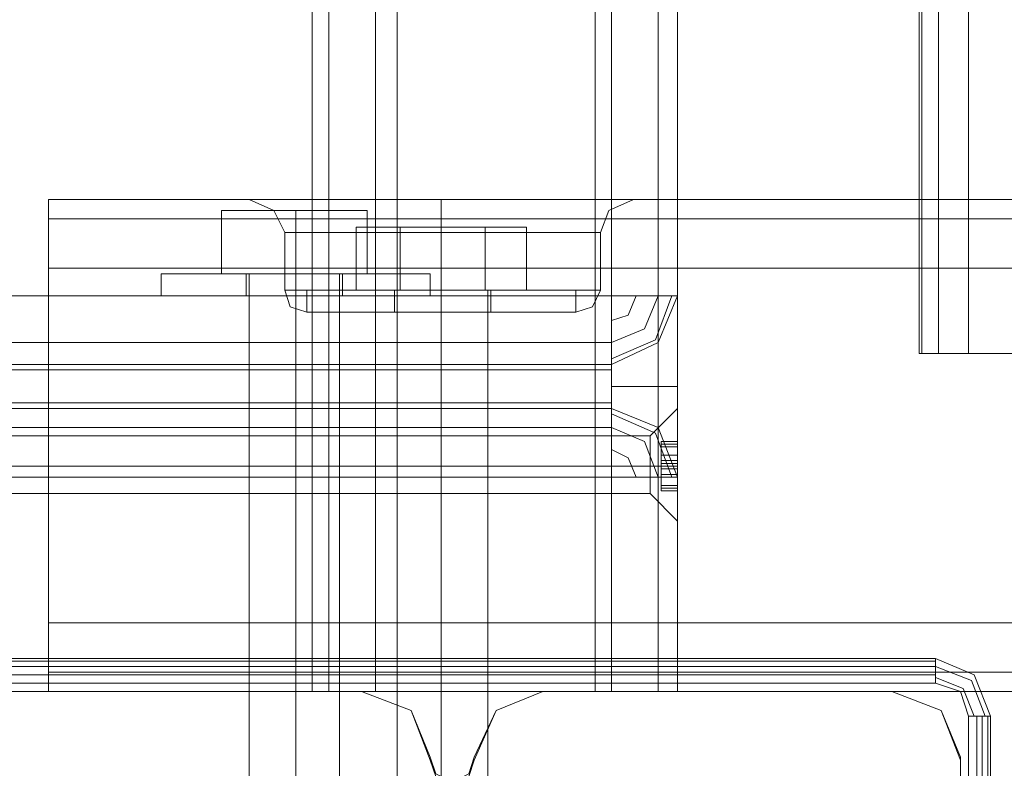
# Model space of a CAD drawing. Units: millimetres. Extents: x -4915 to 2934, y -2453 to 1530.
# Drawn here: x -1928 to -1841, y -873 to -807 of the extents above; entities that cross this region are included whole.
import ezdxf

# ---------------------------------------------------------------- set-up
doc = ezdxf.new("R2010")
doc.units = ezdxf.units.MM

# ---------------------------------------------------------------- blocks, each defined once
blk = doc.blocks.new('WMF0')
at = {"color": 30, "lineweight": 0}
for points in [[(202.882, -173.2774), (202.882, -119.2621), (200.6097, -119.2621)], [(202.882, -119.2621), (200.6097, -119.2621), (200.6097, -173.2774), (202.882, -173.2774)], [(202.882, -173.2774), (202.882, -119.2621)], [(203.1579, -173.2774), (203.1579, -119.2621)], [(203.1579, -125.1376), (203.1579, -119.2621), (203.1579, -173.2774)], [(203.2877, -173.2774), (203.2877, -119.2621)], [(203.2877, -173.2774), (203.2877, -119.2621)], [(204.5537, -173.2774), (203.2877, -173.2774), (203.2877, -119.2946)], [(204.5537, -173.2774), (204.5537, -119.2946)], [(204.8296, -173.2774), (204.8296, -119.2946)], [(204.8296, -173.2774), (204.8296, -119.2946)], [(204.9432, -173.2774), (204.9432, -119.2946)], [(204.9432, -173.2774), (204.9432, -119.2946)], [(206.3715, -121.2585), (206.3715, -171.2811), (206.8909, -171.2811)], [(206.3878, -121.2585), (206.3878, -171.2811)], [(206.4851, -121.2585), (206.4851, -171.2811)], [(206.6637, -121.2585), (206.6637, -171.2811)], [(208.6763, -121.2585), (208.6763, -171.2811), (206.6637, -171.2811)], [(206.6637, -121.2585), (206.6637, -171.2811)], [(203.2877, -173.2774), (203.2877, -167.2397)], [(203.2877, -173.2774), (203.2877, -167.2397)], [(204.9432, -173.2774), (204.9432, -167.2397)], [(204.9432, -173.2774), (204.9432, -167.2397)], [(203.1579, -173.2774), (203.1579, -167.402)], [(203.1579, -173.2774), (203.1579, -167.402)], [(204.8296, -173.2774), (204.8296, -167.402)], [(204.8296, -173.2774), (204.8296, -167.402)], [(202.882, -173.2774), (202.882, -167.4344)], [(202.882, -173.2774), (202.882, -167.4344)], [(204.4563, -173.2774), (204.4563, -167.4344)], [(204.5537, -173.2774), (204.5537, -167.4344)], [(204.5537, -173.2774), (204.5537, -167.4344)], [(172.7094, -168.8789), (172.7094, -170.9402), (204.5537, -170.9402), (204.5537, -168.8789)], [(172.7094, -170.9402), (172.7094, -168.8789), (204.5537, -168.8789), (204.5537, -170.9402)], [(204.8296, -170.9402), (204.8296, -168.8789)], [(204.8296, -168.8789), (204.8296, -170.9402)], [(204.9432, -168.8789), (204.9432, -170.9402)], [(204.9432, -170.9402), (204.9432, -168.8789)], [(201.2264, -170.7779), (201.2264, -170.4858), (201.2264, -170.3722)], [(203.1254, -170.3722), (201.2264, -170.3722)], [(201.2264, -170.7779), (201.2264, -170.4858), (201.2264, -170.3722)], [(203.1254, -170.3722), (201.2264, -170.3722)], [(201.2264, -170.3722), (201.2264, -170.4858), (201.2264, -170.7779)], [(203.1254, -170.3722), (201.2264, -170.3722)], [(201.2264, -170.7779), (201.2264, -170.4858), (201.2264, -170.3722)], [(325.796, -170.3722), (201.2264, -170.3722)], [(201.2264, -170.3722), (201.2264, -170.4858), (201.2264, -170.7779)], [(325.796, -170.3722), (201.2264, -170.3722)], [(201.2264, -170.3722), (201.2264, -170.4858), (201.2264, -170.7779)], [(203.1254, -170.3722), (201.2264, -170.3722)], [(201.2264, -170.7779), (201.2264, -170.4858), (201.2264, -170.3722)], [(203.1254, -170.3722), (201.2264, -170.3722)], [(201.2264, -170.7779), (201.2264, -170.4858), (201.2264, -170.3722)], [(203.1254, -170.3722), (201.2264, -170.3722)], [(201.2264, -170.3722), (201.2264, -170.4858), (201.2264, -170.7779)], [(203.1254, -170.3722), (201.2264, -170.3722)], [(201.2264, -170.7779), (201.2264, -170.4858), (201.2264, -170.3722)], [(325.796, -170.3722), (201.2264, -170.3722)], [(201.2264, -170.3722), (201.2264, -170.4858), (201.2264, -170.7779)], [(325.796, -170.3722), (201.2264, -170.3722)], [(201.2264, -170.3722), (201.2264, -170.4858), (201.2264, -170.7779)], [(203.1254, -170.3722), (201.2264, -170.3722)], [(202.4113, -170.3722), (202.5574, -170.4371), (202.6223, -170.5669)], [(202.4113, -170.3722), (202.5574, -170.4371), (202.6223, -170.5669)], [(202.4113, -170.3722), (202.5574, -170.4371), (202.6223, -170.5669)], [(202.4113, -170.3722), (202.5574, -170.4371), (202.6223, -170.5669)], [(203.1254, -170.3722), (202.6872, -170.3722), (202.4437, -170.3722)], [(203.1254, -170.3722), (202.6872, -170.3722), (202.4437, -170.3722)], [(203.1254, -170.3722), (202.6872, -170.3722), (202.4437, -170.3722)], [(203.1254, -170.3722), (202.6872, -170.3722), (202.4437, -170.3722)], [(202.6872, -170.3722), (203.1254, -170.3722)], [(202.6872, -170.3722), (203.1254, -170.3722)], [(202.6872, -170.3722), (203.1254, -170.3722)], [(202.6872, -170.3722), (203.1254, -170.3722)], [(203.1254, -170.3722), (203.3364, -170.3722), (203.5474, -170.3722), (203.7746, -170.3722), (203.9694, -170.3722)], [(203.1254, -170.3722), (203.3364, -170.3722), (203.5474, -170.3722), (203.7746, -170.3722), (203.9694, -170.3722)], [(203.9694, -170.3722), (203.872, -170.3722), (203.7584, -170.3722), (203.661, -170.3722), (203.5474, -170.3722), (203.45, -170.3722), (203.3364, -170.3722), (203.2228, -170.3722), (203.1254, -170.3722)], [(203.9694, -170.3722), (203.872, -170.3722), (203.7584, -170.3722), (203.661, -170.3722), (203.5474, -170.3722), (203.45, -170.3722), (203.3364, -170.3722), (203.2228, -170.3722), (203.1254, -170.3722)], [(203.1254, -170.3722), (203.3364, -170.3722), (203.5474, -170.3722), (203.7746, -170.3722), (203.9694, -170.3722)], [(203.1254, -170.3722), (203.3364, -170.3722), (203.5474, -170.3722), (203.7746, -170.3722), (203.9694, -170.3722)], [(203.9694, -170.3722), (203.872, -170.3722), (203.7584, -170.3722), (203.661, -170.3722), (203.5474, -170.3722), (203.45, -170.3722), (203.3364, -170.3722), (203.2228, -170.3722), (203.1254, -170.3722)], [(203.9694, -170.3722), (203.872, -170.3722), (203.7584, -170.3722), (203.661, -170.3722), (203.5474, -170.3722), (203.45, -170.3722), (203.3364, -170.3722), (203.2228, -170.3722), (203.1254, -170.3722)], [(203.5474, -170.3722), (203.5474, -170.4371), (203.5474, -170.5669)], [(203.5474, -170.3722), (203.5474, -170.4371), (203.5474, -170.5669)], [(203.5474, -170.3722), (203.5474, -170.4371), (203.5474, -170.5669)], [(203.5474, -170.3722), (203.5474, -170.4371), (203.5474, -170.5669)], [(203.5474, -170.3722), (203.5474, -170.4371), (203.5474, -170.5669)], [(203.5474, -170.3722), (203.5474, -170.4371), (203.5474, -170.5669)], [(203.5474, -170.3722), (203.5474, -170.4371), (203.5474, -170.5669)], [(203.5474, -170.3722), (203.5474, -170.4371), (203.5474, -170.5669)], [(203.9694, -170.3722), (204.4076, -170.3722), (204.6511, -170.3722)], [(204.4076, -170.3722), (203.9694, -170.3722)], [(323.0368, -170.3722), (203.9694, -170.3722)], [(203.9694, -170.3722), (204.4076, -170.3722), (204.6511, -170.3722)], [(204.4076, -170.3722), (203.9694, -170.3722)], [(323.0368, -170.3722), (203.9694, -170.3722)], [(323.0368, -170.3722), (203.9694, -170.3722)], [(323.0368, -170.3722), (203.9694, -170.3722)], [(203.9694, -170.3722), (204.4076, -170.3722), (204.6511, -170.3722)], [(204.4076, -170.3722), (203.9694, -170.3722)], [(323.0368, -170.3722), (203.9694, -170.3722)], [(203.9694, -170.3722), (204.4076, -170.3722), (204.6511, -170.3722)], [(204.4076, -170.3722), (203.9694, -170.3722)], [(323.0368, -170.3722), (203.9694, -170.3722)], [(323.0368, -170.3722), (203.9694, -170.3722)], [(323.0368, -170.3722), (203.9694, -170.3722)], [(204.6836, -170.3722), (204.5375, -170.4371), (204.4888, -170.5669)], [(204.6836, -170.3722), (204.5375, -170.4371), (204.4888, -170.5669)], [(204.6836, -170.3722), (204.5375, -170.4371), (204.4888, -170.5669)], [(204.6836, -170.3722), (204.5375, -170.4371), (204.4888, -170.5669)], [(325.796, -170.4858), (201.2264, -170.4858)], [(325.796, -170.4858), (201.2264, -170.4858)], [(325.796, -170.4858), (201.2264, -170.4858)], [(325.796, -170.4858), (201.2264, -170.4858)], [(204.4888, -170.5669), (204.2129, -170.5669), (203.5474, -170.5669), (202.8982, -170.5669), (202.6223, -170.5669)], [(202.6223, -170.9078), (202.6223, -170.5669)], [(202.6223, -170.9078), (202.6223, -170.5669)], [(204.4888, -170.5669), (204.2129, -170.5669), (203.5474, -170.5669), (202.8982, -170.5669), (202.6223, -170.5669)], [(202.6223, -170.9078), (202.6223, -170.5669)], [(202.6223, -170.9078), (202.6223, -170.5669)], [(202.8982, -170.5669), (203.5474, -170.5669), (204.2129, -170.5669), (204.4888, -170.5669)], [(202.8982, -170.5669), (203.5474, -170.5669), (204.2129, -170.5669), (204.4888, -170.5669)], [(203.5474, -170.9078), (203.5474, -170.5669)], [(203.5474, -170.9078), (203.5474, -170.5669)], [(203.5474, -170.9078), (203.5474, -170.5669)], [(203.5474, -170.9078), (203.5474, -170.5669)], [(203.5474, -170.9078), (203.5474, -170.5669)], [(203.5474, -170.9078), (203.5474, -170.5669)], [(203.5474, -170.9078), (203.5474, -170.5669)], [(203.5474, -170.9078), (203.5474, -170.5669)], [(204.4888, -170.9078), (204.4888, -170.5669)], [(204.4888, -170.9078), (204.4888, -170.5669)], [(204.4888, -170.9078), (204.4888, -170.5669)], [(204.4888, -170.9078), (204.4888, -170.5669)], [(325.796, -170.7779), (201.2264, -170.7779)], [(325.796, -170.7779), (201.2264, -170.7779)], [(201.2264, -170.7779), (201.2264, -172.8717)], [(325.796, -170.7779), (201.2264, -170.7779)], [(201.2264, -172.8717), (201.2264, -170.7779)], [(325.796, -170.7779), (201.2264, -170.7779)], [(325.796, -170.7779), (201.2264, -170.7779)], [(325.796, -170.7779), (201.2264, -170.7779)], [(325.796, -170.7779), (201.2264, -170.7779)], [(325.796, -170.7779), (201.2264, -170.7779)], [(201.2264, -170.7779), (201.2264, -172.8717)], [(325.796, -170.7779), (201.2264, -170.7779)], [(201.2264, -172.8717), (201.2264, -170.7779)], [(325.796, -170.7779), (201.2264, -170.7779)], [(325.796, -170.7779), (201.2264, -170.7779)], [(325.796, -170.7779), (201.2264, -170.7779)], [(204.5537, -170.9402), (172.7094, -170.9402)], [(204.4888, -170.9078), (204.2129, -170.9078), (203.5474, -170.9078), (202.8982, -170.9078), (202.6223, -170.9078)], [(204.4888, -170.9078), (204.2129, -170.9078), (203.5474, -170.9078), (202.8982, -170.9078), (202.6223, -170.9078)], [(202.7521, -171.0376), (202.6547, -171.0051), (202.6223, -170.9078)], [(202.7521, -171.0376), (202.6547, -171.0051), (202.6223, -170.9078)], [(204.4888, -170.9078), (204.2129, -170.9078), (203.5474, -170.9078), (202.8982, -170.9078), (202.6223, -170.9078)], [(204.4888, -170.9078), (204.2129, -170.9078), (203.5474, -170.9078), (202.8982, -170.9078), (202.6223, -170.9078)], [(202.7521, -171.0376), (202.6547, -171.0051), (202.6223, -170.9078)], [(202.7521, -171.0376), (202.6547, -171.0051), (202.6223, -170.9078)], [(202.8982, -170.9078), (203.5474, -170.9078), (204.2129, -170.9078), (204.4888, -170.9078)], [(202.8982, -170.9078), (203.5474, -170.9078), (204.2129, -170.9078), (204.4888, -170.9078)], [(202.8982, -170.9078), (203.5474, -170.9078), (204.2129, -170.9078), (204.4888, -170.9078)], [(202.8982, -170.9078), (203.5474, -170.9078), (204.2129, -170.9078), (204.4888, -170.9078)], [(203.5474, -171.0376), (203.5474, -171.0051), (203.5474, -170.9078)], [(203.5474, -171.0376), (203.5474, -171.0051), (203.5474, -170.9078)], [(203.5474, -171.0376), (203.5474, -171.0051), (203.5474, -170.9078)], [(203.5474, -171.0376), (203.5474, -171.0051), (203.5474, -170.9078)], [(203.5474, -171.0376), (203.5474, -171.0051), (203.5474, -170.9078)], [(203.5474, -171.0376), (203.5474, -171.0051), (203.5474, -170.9078)], [(203.5474, -171.0376), (203.5474, -171.0051), (203.5474, -170.9078)], [(203.5474, -171.0376), (203.5474, -171.0051), (203.5474, -170.9078)], [(204.3427, -171.0376), (204.4401, -171.0051), (204.4888, -170.9078)], [(204.3427, -171.0376), (204.4401, -171.0051), (204.4888, -170.9078)], [(204.3427, -171.0376), (204.4401, -171.0051), (204.4888, -170.9078)], [(204.3427, -171.0376), (204.4401, -171.0051), (204.4888, -170.9078)], [(204.9432, -170.9402), (204.8296, -170.9402), (204.5537, -170.9402)], [(204.5537, -170.9402), (204.8296, -170.9402), (204.9432, -170.9402)], [(204.9432, -170.9402), (204.8296, -171.2161), (204.5537, -171.346)], [(204.5537, -171.346), (204.8296, -171.2161), (204.9432, -170.9402)], [(204.5537, -170.9402), (204.5537, -171.2161), (204.5537, -171.346)], [(204.5537, -171.346), (204.5537, -171.2161), (204.5537, -170.9402)], [(204.5537, -171.346), (204.8296, -171.2161), (204.9432, -170.9402)], [(204.9432, -170.9402), (204.8296, -170.9402), (204.5537, -170.9402)], [(204.5537, -171.346), (204.5537, -171.2161), (204.5537, -170.9402)], [(204.5537, -171.3135), (204.8134, -171.1999), (204.9108, -170.9402)], [(204.5537, -171.2161), (204.7485, -171.135), (204.8296, -170.9402)], [(204.5537, -171.0863), (204.6511, -171.0538), (204.6998, -170.9402)], [(204.5537, -171.346), (204.8296, -171.2161), (204.9432, -170.9402)], [(204.5537, -170.9402), (204.8296, -170.9402), (204.9432, -170.9402)], [(204.5537, -170.9402), (204.5537, -171.2161), (204.5537, -171.346)], [(204.5537, -171.0863), (204.6511, -171.0538), (204.6998, -170.9402)], [(204.5537, -171.2161), (204.7485, -171.135), (204.8296, -170.9402)], [(204.5537, -171.3135), (204.8134, -171.1999), (204.9108, -170.9402)], [(204.9432, -170.9402), (204.9432, -171.1025), (204.9432, -171.4758), (204.9432, -171.8491), (204.9432, -172.0114)], [(204.9432, -172.0114), (204.9432, -171.8491), (204.9432, -171.4758), (204.9432, -171.1025), (204.9432, -170.9402)], [(204.9432, -170.9402), (204.9432, -171.1025), (204.9432, -171.4758), (204.9432, -171.8491), (204.9432, -172.0114)], [(204.9432, -172.0114), (204.9432, -171.8491), (204.9432, -171.4758), (204.9432, -171.1025), (204.9432, -170.9402)], [(204.3427, -171.0376), (204.1155, -171.0376), (203.5474, -171.0376), (202.9793, -171.0376), (202.7521, -171.0376)], [(204.3427, -171.0376), (204.1155, -171.0376), (203.5474, -171.0376), (202.9793, -171.0376), (202.7521, -171.0376)], [(204.3427, -171.0376), (204.1155, -171.0376), (203.5474, -171.0376), (202.9793, -171.0376), (202.7521, -171.0376)], [(204.3427, -171.0376), (204.1155, -171.0376), (203.5474, -171.0376), (202.9793, -171.0376), (202.7521, -171.0376)], [(202.9793, -171.0376), (203.5474, -171.0376), (204.1155, -171.0376), (204.3427, -171.0376)], [(202.9793, -171.0376), (203.5474, -171.0376), (204.1155, -171.0376), (204.3427, -171.0376)], [(202.9793, -171.0376), (203.5474, -171.0376), (204.1155, -171.0376), (204.3427, -171.0376)], [(202.9793, -171.0376), (203.5474, -171.0376), (204.1155, -171.0376), (204.3427, -171.0376)], [(203.8233, -171.0376), (203.7422, -171.0376), (203.5474, -171.0376), (203.3689, -171.0376), (203.2877, -171.0376)], [(203.8233, -171.0376), (203.7422, -171.0376), (203.5474, -171.0376), (203.3689, -171.0376), (203.2877, -171.0376)], [(203.2877, -173.2774), (203.2877, -171.0376)], [(203.2877, -173.2774), (203.2877, -171.0376)], [(203.8233, -171.0376), (203.7422, -171.0376), (203.5474, -171.0376), (203.3689, -171.0376), (203.2877, -171.0376)], [(203.8233, -171.0376), (203.7422, -171.0376), (203.5474, -171.0376), (203.3689, -171.0376), (203.2877, -171.0376)], [(203.2877, -173.2774), (203.2877, -171.0376)], [(203.2877, -173.2774), (203.2877, -171.0376)], [(203.3689, -171.0376), (203.5474, -171.0376), (203.7422, -171.0376), (203.8233, -171.0376)], [(203.3689, -171.0376), (203.5474, -171.0376), (203.7422, -171.0376), (203.8233, -171.0376)], [(203.3689, -171.0376), (203.5474, -171.0376), (203.7422, -171.0376), (203.8233, -171.0376)], [(203.3689, -171.0376), (203.5474, -171.0376), (203.7422, -171.0376), (203.8233, -171.0376)], [(203.5474, -173.2774), (203.5474, -171.0376)], [(203.5474, -173.2774), (203.5474, -171.0376)], [(203.5474, -173.2774), (203.5474, -171.0376)], [(203.5474, -173.2774), (203.5474, -171.0376)], [(203.5474, -173.2774), (203.5474, -171.0376)], [(203.5474, -173.2774), (203.5474, -171.0376)], [(203.5474, -173.2774), (203.5474, -171.0376)], [(203.5474, -173.2774), (203.5474, -171.0376)], [(203.8233, -173.2774), (203.8233, -171.0376)], [(203.8233, -173.2774), (203.8233, -171.0376)], [(203.8233, -173.2774), (203.8233, -171.0376)], [(203.8233, -173.2774), (203.8233, -171.0376)], [(204.5537, -171.2161), (172.7094, -171.2161)], [(204.5537, -171.2161), (172.7094, -171.2161)], [(204.8296, -171.2161), (204.8296, -171.2973), (204.8296, -171.4758), (204.8296, -171.6544), (204.8296, -171.7193)], [(204.8296, -171.7193), (204.8296, -171.6544), (204.8296, -171.4758), (204.8296, -171.2973), (204.8296, -171.2161)], [(206.3715, -171.2811), (206.4202, -171.2811), (206.6637, -171.2811)], [(204.5537, -171.346), (172.7094, -171.346)], [(204.5537, -171.346), (172.7094, -171.346)], [(204.5537, -171.346), (204.5537, -171.3785), (204.5537, -171.4758), (204.5537, -171.5732), (204.5537, -171.6057)], [(204.5537, -171.6057), (204.5537, -171.5732), (204.5537, -171.4758), (204.5537, -171.3785), (204.5537, -171.346)], [(204.5537, -171.3785), (172.7094, -171.3785)], [(204.5537, -171.3785), (172.7094, -171.3785)], [(204.5537, -171.4758), (204.8296, -171.4758), (204.9432, -171.4758)], [(204.5537, -171.4758), (204.8296, -171.4758), (204.9432, -171.4758)], [(204.5537, -171.5732), (172.7094, -171.5732)], [(204.5537, -171.5732), (172.7094, -171.5732)], [(204.5537, -171.6057), (172.7094, -171.6057)], [(204.5537, -171.6057), (172.7094, -171.6057)], [(204.5537, -171.6057), (204.8296, -171.7193), (204.9432, -172.0114)], [(204.9432, -172.0114), (204.8296, -171.7193), (204.5537, -171.6057)], [(204.5537, -171.6057), (204.5537, -171.7193), (204.5537, -172.0114)], [(204.5537, -172.0114), (204.5537, -171.7193), (204.5537, -171.6057)], [(204.5537, -171.6057), (204.8296, -171.7193), (204.9432, -172.0114)], [(204.5537, -171.6057), (204.5537, -171.7193), (204.5537, -172.0114)], [(204.5537, -171.6057), (204.8296, -171.7193), (204.9432, -172.0114)], [(204.5537, -172.0114), (204.5537, -171.7193), (204.5537, -171.6057)], [(204.9108, -172.0114), (204.8134, -171.7518), (204.5537, -171.6381)], [(204.9108, -172.0114), (204.8134, -171.7518), (204.5537, -171.6381)], [(204.9432, -171.6057), (204.7809, -171.768)], [(204.9432, -171.6057), (204.7809, -171.768)], [(204.9432, -171.6057), (204.9432, -171.7031), (204.9432, -171.9465), (204.9432, -172.1737), (204.9432, -172.2711)], [(204.9432, -172.1737), (204.9432, -171.9465), (204.9432, -171.7031), (204.9432, -171.6057)], [(204.9432, -171.6057), (204.9432, -171.7031), (204.9432, -171.9465), (204.9432, -172.1737), (204.9432, -172.2711)], [(204.9432, -172.1737), (204.9432, -171.9465), (204.9432, -171.7031), (204.9432, -171.6057)], [(204.5537, -171.7193), (172.7094, -171.7193)], [(204.5537, -171.7193), (172.7094, -171.7193)], [(204.8296, -172.0114), (204.7485, -171.8004), (204.5537, -171.7193)], [(204.8296, -172.0114), (204.7485, -171.8004), (204.5537, -171.7193)], [(203.2877, -171.768), (203.2877, -171.8167), (203.2877, -171.9465), (203.2877, -172.0601), (203.2877, -172.1088)], [(203.2877, -172.0601), (203.2877, -171.9465), (203.2877, -171.8167), (203.2877, -171.768)], [(203.2877, -171.768), (203.2877, -171.8167), (203.2877, -171.9465), (203.2877, -172.0601), (203.2877, -172.1088)], [(203.2877, -172.0601), (203.2877, -171.9465), (203.2877, -171.8167), (203.2877, -171.768)], [(203.2877, -171.768), (204.7809, -171.768)], [(203.2877, -171.768), (204.7809, -171.768)], [(204.7809, -172.1088), (204.7809, -172.0601), (204.7809, -171.9465), (204.7809, -171.8167), (204.7809, -171.768)], [(204.7809, -172.1088), (204.7809, -172.0601), (204.7809, -171.9465), (204.7809, -171.8167), (204.7809, -171.768)], [(204.7809, -172.1088), (204.7809, -172.0601), (204.7809, -171.9465), (204.7809, -171.8167), (204.7809, -171.768)], [(204.7809, -172.1088), (204.7809, -172.0601), (204.7809, -171.9465), (204.7809, -171.8167), (204.7809, -171.768)], [(204.7809, -171.8167), (204.7809, -171.9465), (204.7809, -172.0601), (204.7809, -172.1088)], [(204.7809, -171.8167), (204.7809, -171.9465), (204.7809, -172.0601), (204.7809, -172.1088)], [(204.7809, -171.8167), (204.7809, -171.9465), (204.7809, -172.0601), (204.7809, -172.1088)], [(204.7809, -171.8167), (204.7809, -171.9465), (204.7809, -172.0601), (204.7809, -172.1088)], [(204.6998, -172.0114), (204.6511, -171.8978), (204.5537, -171.8491)], [(204.6998, -172.0114), (204.6511, -171.8978), (204.5537, -171.8491)], [(203.2877, -171.9465), (204.7809, -171.9465)], [(203.2877, -171.9465), (204.7809, -171.9465)], [(203.2877, -171.9465), (204.7809, -171.9465)], [(203.2877, -171.9465), (204.7809, -171.9465)], [(204.9432, -171.9465), (204.7809, -171.9465)], [(204.9432, -171.9465), (204.7809, -171.9465)], [(204.9432, -171.9465), (204.7809, -171.9465)], [(204.9432, -171.9465), (204.7809, -171.9465)], [(172.7094, -172.0114), (172.7094, -173.2774), (176.6372, -173.2774), (176.6372, -174.0727), (200.6259, -174.0727), (200.6259, -173.2774), (204.5537, -173.2774), (204.5537, -172.0114)], [(204.5537, -172.0114), (172.7094, -172.0114)], [(172.7094, -173.2774), (172.7094, -172.0114), (204.5537, -172.0114), (204.5537, -173.2774), (200.6259, -173.2774), (200.6259, -174.0727)], [(204.9432, -172.0114), (204.8296, -172.0114), (204.5537, -172.0114)], [(204.5537, -172.0114), (204.8296, -172.0114), (204.9432, -172.0114)], [(204.9432, -172.0114), (204.8296, -172.0114), (204.5537, -172.0114)], [(204.5537, -172.0114), (204.8296, -172.0114), (204.9432, -172.0114)], [(204.9432, -172.0114), (204.9432, -173.2774)], [(204.9432, -173.2774), (204.9432, -172.0114)], [(203.2877, -172.1088), (204.7809, -172.1088)], [(203.2877, -172.1088), (204.7809, -172.1088)], [(204.9432, -172.2711), (204.7809, -172.1088)], [(204.9432, -172.2711), (204.7809, -172.1088)], [(201.2264, -172.8717), (201.2264, -173.1638), (201.2264, -173.2774)], [(325.796, -172.8717), (201.2264, -172.8717)], [(201.2264, -173.2774), (201.2264, -173.1638), (201.2264, -172.8717)], [(325.796, -172.8717), (201.2264, -172.8717)], [(201.2264, -172.8717), (201.2264, -173.1638), (201.2264, -173.2774)], [(325.796, -172.8717), (201.2264, -172.8717)], [(201.2264, -173.2774), (201.2264, -173.1638), (201.2264, -172.8717)], [(325.796, -172.8717), (201.2264, -172.8717)], [(201.2264, -172.8717), (201.2264, -173.1638), (201.2264, -173.2774)], [(325.796, -172.8717), (201.2264, -172.8717)], [(201.2264, -173.2774), (201.2264, -173.1638), (201.2264, -172.8717)], [(325.796, -172.8717), (201.2264, -172.8717)], [(201.2264, -172.8717), (201.2264, -173.1638), (201.2264, -173.2774)], [(325.796, -172.8717), (201.2264, -172.8717)], [(201.2264, -173.2774), (201.2264, -173.1638), (201.2264, -172.8717)], [(325.796, -172.8717), (201.2264, -172.8717)], [(201.2264, -172.8717), (201.2264, -173.1638), (201.2264, -173.2774)], [(325.796, -172.8717), (201.2264, -172.8717)], [(201.2264, -173.2774), (201.2264, -173.1638), (201.2264, -172.8717)], [(325.796, -172.8717), (201.2264, -172.8717)], [(201.2264, -172.8717), (201.2264, -173.1638), (201.2264, -173.2774)], [(325.796, -172.8717), (201.2264, -172.8717)], [(201.2264, -173.2774), (201.2264, -173.1638), (201.2264, -172.8717)], [(325.796, -172.8717), (201.2264, -172.8717)], [(202.882, -173.2774), (200.6097, -173.2774)], [(201.0154, -173.2774), (203.0767, -173.2774)], [(201.0154, -173.2774), (203.0767, -173.2774)], [(325.796, -173.2774), (201.2264, -173.2774)], [(325.796, -173.2774), (201.2264, -173.2774)], [(325.796, -173.2774), (201.2264, -173.2774)], [(325.796, -173.2774), (201.2264, -173.2774)], [(325.796, -173.2774), (201.2264, -173.2774)], [(325.796, -173.2774), (201.2264, -173.2774)], [(325.796, -173.2774), (201.2264, -173.2774)], [(325.796, -173.2774), (201.2264, -173.2774)], [(325.796, -173.2774), (201.2264, -173.2774)], [(325.796, -173.2774), (201.2264, -173.2774)], [(325.796, -173.2774), (201.2264, -173.2774)], [(325.796, -173.2774), (201.2264, -173.2774)], [(202.882, -173.2774), (202.7846, -173.2774), (202.7521, -173.2774)], [(202.7846, -173.2774), (202.882, -173.2774)], [(203.2877, -173.2774), (203.1579, -173.2774), (202.882, -173.2774)], [(202.882, -173.2774), (203.1579, -173.2774), (203.2877, -173.2774)], [(203.2877, -173.2774), (203.1579, -173.2774), (202.882, -173.2774)], [(202.882, -173.2774), (203.1579, -173.2774), (203.2877, -173.2774)], [(203.0767, -173.2774), (203.3689, -173.391), (203.4825, -173.667)], [(203.0767, -173.2774), (203.3689, -173.391), (203.4825, -173.667)], [(203.2877, -173.2774), (203.3689, -173.2774), (203.5474, -173.2774), (203.7422, -173.2774), (203.8233, -173.2774)], [(203.7422, -173.2774), (203.5474, -173.2774), (203.3689, -173.2774), (203.2877, -173.2774)], [(203.2877, -173.2774), (203.3689, -173.2774), (203.5474, -173.2774), (203.7422, -173.2774), (203.8233, -173.2774)], [(203.7422, -173.2774), (203.5474, -173.2774), (203.3689, -173.2774), (203.2877, -173.2774)], [(203.2877, -173.2774), (203.3689, -173.2774), (203.5474, -173.2774), (203.7422, -173.2774), (203.8233, -173.2774)], [(203.7422, -173.2774), (203.5474, -173.2774), (203.3689, -173.2774), (203.2877, -173.2774)], [(203.2877, -173.2774), (203.3689, -173.2774), (203.5474, -173.2774), (203.7422, -173.2774), (203.8233, -173.2774)], [(203.7422, -173.2774), (203.5474, -173.2774), (203.3689, -173.2774), (203.2877, -173.2774)], [(203.7422, -173.667), (203.872, -173.391), (204.1479, -173.2774)], [(203.7422, -173.667), (203.872, -173.391), (204.1479, -173.2774)], [(204.1479, -173.2774), (206.2092, -173.2774)], [(204.1479, -173.2774), (206.2092, -173.2774)], [(204.5537, -173.2774), (204.4563, -173.2774), (204.4076, -173.2774)], [(204.4563, -173.2774), (204.5537, -173.2774)], [(204.9432, -173.2774), (204.8296, -173.2774), (204.5537, -173.2774)], [(204.5537, -173.2774), (204.8296, -173.2774), (204.9432, -173.2774)], [(204.5537, -173.2774), (204.8296, -173.2774), (204.9432, -173.2774)], [(204.9432, -173.2774), (204.8296, -173.2774), (204.5537, -173.2774)], [(204.5537, -173.2774), (204.8296, -173.2774), (204.9432, -173.2774)], [(204.9432, -173.2774), (204.8296, -173.2774), (204.5537, -173.2774)], [(206.2092, -173.2774), (206.5014, -173.391), (206.615, -173.667)], [(206.2092, -173.2774), (206.5014, -173.391), (206.615, -173.667)], [(203.4825, -173.667), (203.515, -173.7643), (203.6123, -173.813), (203.7097, -173.7643), (203.7422, -173.667)], [(203.4825, -173.667), (203.515, -173.7643), (203.6123, -173.813), (203.7097, -173.7643), (203.7422, -173.667)], [(206.615, -173.667), (206.615, -175.7445)], [(206.615, -173.667), (206.615, -175.7445)]]:
    blk.add_lwpolyline(points, dxfattribs=at)
for points in [[(204.5537, -119.2946), (203.2877, -119.2946), (203.2877, -173.2774), (204.5537, -173.2774), (204.5537, -119.2946)], [(202.7846, -173.2774), (202.7846, -167.4344), (202.7846, -173.2774)], [(325.796, -170.4858), (201.2264, -170.4858), (325.796, -170.4858), (201.2264, -170.4858), (325.796, -170.4858)], [(325.796, -170.4858), (201.2264, -170.4858), (325.796, -170.4858), (201.2264, -170.4858), (325.796, -170.4858)], [(204.4888, -170.5669), (204.2129, -170.5669), (203.5474, -170.5669), (202.8982, -170.5669), (202.6223, -170.5669), (202.8982, -170.5669), (203.5474, -170.5669), (204.2129, -170.5669), (204.4888, -170.5669)], [(204.4888, -170.5669), (204.2129, -170.5669), (203.5474, -170.5669), (202.8982, -170.5669), (202.6223, -170.5669), (202.8982, -170.5669), (203.5474, -170.5669), (204.2129, -170.5669), (204.4888, -170.5669)], [(204.8296, -172.0114), (204.8296, -173.2774), (204.8296, -172.0114)], [(325.796, -173.1638), (201.2264, -173.1638), (325.796, -173.1638), (201.2264, -173.1638), (325.796, -173.1638), (201.2264, -173.1638), (325.796, -173.1638)], [(325.796, -173.1638), (201.2264, -173.1638), (325.796, -173.1638), (201.2264, -173.1638), (325.796, -173.1638), (201.2264, -173.1638), (325.796, -173.1638)]]:
    blk.add_lwpolyline(points, close=True, dxfattribs=at)
at = {"color": 253, "lineweight": 0}
for points in [[(202.249, -170.4371), (202.6872, -170.4371), (202.6872, -170.8104)], [(202.249, -170.4371), (202.249, -170.8104), (202.6872, -170.8104)], [(202.6872, -170.4371), (202.249, -170.4371), (202.249, -170.8104)], [(202.249, -170.4371), (202.6872, -170.4371), (202.6872, -170.8104)], [(202.249, -170.4371), (202.249, -170.8104), (202.6872, -170.8104)], [(202.6872, -170.4371), (202.249, -170.4371), (202.249, -170.8104)], [(203.1092, -170.4371), (203.1092, -170.8104), (202.6872, -170.8104)], [(202.6872, -170.4371), (203.1092, -170.4371), (203.1092, -170.8104)], [(203.1092, -170.4371), (202.6872, -170.4371), (202.6872, -170.8104)], [(203.1092, -170.4371), (203.1092, -170.8104), (202.6872, -170.8104)], [(202.6872, -170.4371), (203.1092, -170.4371), (203.1092, -170.8104)], [(203.1092, -170.4371), (202.6872, -170.4371), (202.6872, -170.8104)], [(203.0443, -170.5345), (203.304, -170.5345), (203.304, -170.9078), (203.0443, -170.9078)], [(203.304, -170.5345), (203.0443, -170.5345), (203.0443, -170.9078)], [(203.0443, -170.5345), (203.304, -170.5345), (203.304, -170.9078), (203.0443, -170.9078)], [(203.304, -170.5345), (203.0443, -170.5345), (203.0443, -170.9078)], [(203.0443, -170.5345), (203.304, -170.5345), (203.304, -170.9078), (203.0443, -170.9078)], [(203.304, -170.5345), (203.0443, -170.5345), (203.0443, -170.9078)], [(203.0443, -170.5345), (203.304, -170.5345), (203.304, -170.9078), (203.0443, -170.9078)], [(203.304, -170.5345), (203.0443, -170.5345), (203.0443, -170.9078)], [(203.8071, -170.5345), (203.304, -170.5345), (203.304, -170.9078)], [(203.304, -170.5345), (203.8071, -170.5345), (203.8071, -170.9078)], [(203.8071, -170.5345), (203.304, -170.5345), (203.304, -170.9078)], [(203.304, -170.5345), (203.8071, -170.5345), (203.8071, -170.9078)], [(203.8071, -170.5345), (203.304, -170.5345), (203.304, -170.9078)], [(203.304, -170.5345), (203.8071, -170.5345), (203.8071, -170.9078)], [(203.8071, -170.5345), (203.304, -170.5345), (203.304, -170.9078)], [(203.304, -170.5345), (203.8071, -170.5345), (203.8071, -170.9078)], [(204.0506, -170.5345), (203.8071, -170.5345), (203.8071, -170.9078), (204.0506, -170.9078)], [(203.8071, -170.5345), (204.0506, -170.5345), (204.0506, -170.9078)], [(204.0506, -170.5345), (203.8071, -170.5345), (203.8071, -170.9078), (204.0506, -170.9078)], [(203.8071, -170.5345), (204.0506, -170.5345), (204.0506, -170.9078)], [(204.0506, -170.5345), (203.8071, -170.5345), (203.8071, -170.9078), (204.0506, -170.9078)], [(203.8071, -170.5345), (204.0506, -170.5345), (204.0506, -170.9078)], [(204.0506, -170.5345), (203.8071, -170.5345), (203.8071, -170.9078), (204.0506, -170.9078)], [(203.8071, -170.5345), (204.0506, -170.5345), (204.0506, -170.9078)], [(201.8919, -170.8104), (202.1191, -170.8104), (202.6872, -170.8104), (203.2553, -170.8104), (203.4825, -170.8104)], [(203.2553, -170.8104), (202.6872, -170.8104), (202.1191, -170.8104), (201.8919, -170.8104)], [(201.8919, -170.8104), (201.8919, -170.9402)], [(201.8919, -170.8104), (202.1191, -170.8104), (202.6872, -170.8104), (203.2553, -170.8104), (203.4825, -170.8104)], [(203.2553, -170.8104), (202.6872, -170.8104), (202.1191, -170.8104), (201.8919, -170.8104)], [(201.8919, -170.8104), (201.8919, -170.9402)], [(202.6872, -170.8104), (202.249, -170.8104)], [(202.6872, -170.8104), (202.249, -170.8104)], [(202.395, -170.8104), (202.4762, -170.8104), (202.6872, -170.8104), (202.882, -170.8104), (202.9631, -170.8104)], [(202.882, -170.8104), (202.6872, -170.8104), (202.4762, -170.8104), (202.395, -170.8104)], [(202.395, -170.8104), (202.395, -170.9402)], [(202.395, -170.8104), (202.4762, -170.8104), (202.6872, -170.8104), (202.882, -170.8104), (202.9631, -170.8104)], [(202.882, -170.8104), (202.6872, -170.8104), (202.4762, -170.8104), (202.395, -170.8104)], [(202.395, -170.8104), (202.395, -170.9402)], [(202.4113, -175.8094), (202.4113, -170.8104)], [(202.4113, -175.8094), (202.4113, -170.8104)], [(202.6872, -170.8104), (203.1092, -170.8104)], [(202.6872, -175.8094), (202.6872, -170.8104)], [(202.6872, -175.8094), (202.6872, -170.8104)], [(202.6872, -170.8104), (203.1092, -170.8104)], [(202.6872, -175.8094), (202.6872, -170.8104)], [(202.6872, -175.8094), (202.6872, -170.8104)], [(202.6872, -170.8104), (202.6872, -170.9402)], [(202.6872, -170.8104), (202.6872, -170.9402)], [(202.6872, -170.8104), (202.6872, -170.9402)], [(202.6872, -170.8104), (202.6872, -170.9402)], [(202.6872, -170.8104), (202.6872, -170.9402)], [(202.6872, -170.8104), (202.6872, -170.9402)], [(202.6872, -170.8104), (202.6872, -170.9402)], [(202.6872, -170.8104), (202.6872, -170.9402)], [(202.9469, -175.8094), (202.9469, -170.8104)], [(202.9469, -175.8094), (202.9469, -170.8104)], [(202.9631, -170.8104), (202.9631, -170.9402)], [(202.9631, -170.8104), (202.9631, -170.9402)], [(203.4825, -170.8104), (203.4825, -170.9402)], [(203.4825, -170.8104), (203.4825, -170.9402)], [(201.8919, -170.9402), (202.1191, -170.9402), (202.6872, -170.9402), (203.2553, -170.9402), (203.4825, -170.9402)], [(203.2553, -170.9402), (202.6872, -170.9402), (202.1191, -170.9402), (201.8919, -170.9402)], [(201.8919, -170.9402), (202.1191, -170.9402), (202.6872, -170.9402), (203.2553, -170.9402), (203.4825, -170.9402)], [(203.2553, -170.9402), (202.6872, -170.9402), (202.1191, -170.9402), (201.8919, -170.9402)], [(202.395, -170.9402), (202.4762, -170.9402), (202.6872, -170.9402), (202.882, -170.9402), (202.9631, -170.9402)], [(202.882, -170.9402), (202.6872, -170.9402), (202.4762, -170.9402), (202.395, -170.9402)], [(202.395, -170.9402), (202.4762, -170.9402), (202.6872, -170.9402), (202.882, -170.9402), (202.9631, -170.9402)], [(202.882, -170.9402), (202.6872, -170.9402), (202.4762, -170.9402), (202.395, -170.9402)], [(204.3427, -170.9078), (204.1155, -170.9078), (203.5474, -170.9078), (202.9793, -170.9078), (202.7521, -170.9078)], [(202.7521, -170.9078), (202.7521, -171.0376)], [(204.3427, -170.9078), (204.1155, -170.9078), (203.5474, -170.9078), (202.9793, -170.9078), (202.7521, -170.9078)], [(202.7521, -170.9078), (202.7521, -171.0376)], [(204.3427, -170.9078), (204.1155, -170.9078), (203.5474, -170.9078), (202.9793, -170.9078), (202.7521, -170.9078)], [(202.7521, -170.9078), (202.7521, -171.0376)], [(204.3427, -170.9078), (204.1155, -170.9078), (203.5474, -170.9078), (202.9793, -170.9078), (202.7521, -170.9078)], [(202.7521, -170.9078), (202.7521, -171.0376)], [(202.9793, -170.9078), (203.5474, -170.9078), (204.1155, -170.9078), (204.3427, -170.9078)], [(202.9793, -170.9078), (203.5474, -170.9078), (204.1155, -170.9078), (204.3427, -170.9078)], [(202.9793, -170.9078), (203.5474, -170.9078), (204.1155, -170.9078), (204.3427, -170.9078)], [(202.9793, -170.9078), (203.5474, -170.9078), (204.1155, -170.9078), (204.3427, -170.9078)], [(203.304, -170.9078), (203.0443, -170.9078)], [(203.304, -170.9078), (203.0443, -170.9078)], [(203.304, -170.9078), (203.0443, -170.9078)], [(203.304, -170.9078), (203.0443, -170.9078)], [(203.8396, -170.9078), (203.7584, -170.9078), (203.5474, -170.9078), (203.3526, -170.9078), (203.2715, -170.9078)], [(203.2715, -170.9078), (203.2715, -171.0376)], [(203.8396, -170.9078), (203.7584, -170.9078), (203.5474, -170.9078), (203.3526, -170.9078), (203.2715, -170.9078)], [(203.2715, -170.9078), (203.2715, -171.0376)], [(203.8396, -170.9078), (203.7584, -170.9078), (203.5474, -170.9078), (203.3526, -170.9078), (203.2715, -170.9078)], [(203.2715, -170.9078), (203.2715, -171.0376)], [(203.8396, -170.9078), (203.7584, -170.9078), (203.5474, -170.9078), (203.3526, -170.9078), (203.2715, -170.9078)], [(203.2715, -170.9078), (203.2715, -171.0376)], [(203.2877, -175.9068), (203.2877, -170.9078)], [(203.2877, -175.9068), (203.2877, -170.9078)], [(203.2877, -175.9068), (203.2877, -170.9078)], [(203.2877, -175.9068), (203.2877, -170.9078)], [(203.304, -170.9078), (203.8071, -170.9078)], [(203.8071, -170.9078), (203.304, -170.9078)], [(203.304, -170.9078), (203.8071, -170.9078)], [(203.8071, -170.9078), (203.304, -170.9078)], [(203.304, -170.9078), (203.8071, -170.9078)], [(203.8071, -170.9078), (203.304, -170.9078)], [(203.304, -170.9078), (203.8071, -170.9078)], [(203.8071, -170.9078), (203.304, -170.9078)], [(203.3526, -170.9078), (203.5474, -170.9078), (203.7584, -170.9078), (203.8396, -170.9078)], [(203.3526, -170.9078), (203.5474, -170.9078), (203.7584, -170.9078), (203.8396, -170.9078)], [(203.3526, -170.9078), (203.5474, -170.9078), (203.7584, -170.9078), (203.8396, -170.9078)], [(203.3526, -170.9078), (203.5474, -170.9078), (203.7584, -170.9078), (203.8396, -170.9078)], [(203.5474, -170.9078), (203.5474, -171.0376)], [(203.5474, -170.9078), (203.5474, -171.0376)], [(203.5474, -170.9078), (203.5474, -171.0376)], [(203.5474, -170.9078), (203.5474, -171.0376)], [(203.5474, -170.9078), (203.5474, -171.0376)], [(203.5474, -170.9078), (203.5474, -171.0376)], [(203.5474, -170.9078), (203.5474, -171.0376)], [(203.5474, -170.9078), (203.5474, -171.0376)], [(203.5474, -175.9068), (203.5474, -170.9078)], [(203.5474, -175.9068), (203.5474, -170.9078)], [(203.5474, -175.9068), (203.5474, -170.9078)], [(203.5474, -175.9068), (203.5474, -170.9078)], [(203.5474, -170.9078), (203.5474, -171.0376)], [(203.5474, -170.9078), (203.5474, -171.0376)], [(203.5474, -170.9078), (203.5474, -171.0376)], [(203.5474, -170.9078), (203.5474, -171.0376)], [(203.5474, -170.9078), (203.5474, -171.0376)], [(203.5474, -170.9078), (203.5474, -171.0376)], [(203.5474, -170.9078), (203.5474, -171.0376)], [(203.5474, -170.9078), (203.5474, -171.0376)], [(203.5474, -175.9068), (203.5474, -170.9078)], [(203.5474, -175.9068), (203.5474, -170.9078)], [(203.5474, -175.9068), (203.5474, -170.9078)], [(203.5474, -175.9068), (203.5474, -170.9078)], [(203.8071, -170.9078), (204.0506, -170.9078)], [(203.8071, -170.9078), (204.0506, -170.9078)], [(203.8071, -170.9078), (204.0506, -170.9078)], [(203.8071, -170.9078), (204.0506, -170.9078)], [(203.8233, -175.9068), (203.8233, -170.9078)], [(203.8233, -175.9068), (203.8233, -170.9078)], [(203.8233, -175.9068), (203.8233, -170.9078)], [(203.8233, -175.9068), (203.8233, -170.9078)], [(203.8396, -170.9078), (203.8396, -171.0376)], [(203.8396, -170.9078), (203.8396, -171.0376)], [(203.8396, -170.9078), (203.8396, -171.0376)], [(203.8396, -170.9078), (203.8396, -171.0376)], [(204.3427, -170.9078), (204.3427, -171.0376)], [(204.3427, -170.9078), (204.3427, -171.0376)], [(204.3427, -170.9078), (204.3427, -171.0376)], [(204.3427, -170.9078), (204.3427, -171.0376)], [(204.3427, -171.0376), (204.1155, -171.0376), (203.5474, -171.0376), (202.9793, -171.0376), (202.7521, -171.0376)], [(204.3427, -171.0376), (204.1155, -171.0376), (203.5474, -171.0376), (202.9793, -171.0376), (202.7521, -171.0376)], [(204.3427, -171.0376), (204.1155, -171.0376), (203.5474, -171.0376), (202.9793, -171.0376), (202.7521, -171.0376)], [(204.3427, -171.0376), (204.1155, -171.0376), (203.5474, -171.0376), (202.9793, -171.0376), (202.7521, -171.0376)], [(202.9793, -171.0376), (203.5474, -171.0376), (204.1155, -171.0376), (204.3427, -171.0376)], [(202.9793, -171.0376), (203.5474, -171.0376), (204.1155, -171.0376), (204.3427, -171.0376)], [(202.9793, -171.0376), (203.5474, -171.0376), (204.1155, -171.0376), (204.3427, -171.0376)], [(202.9793, -171.0376), (203.5474, -171.0376), (204.1155, -171.0376), (204.3427, -171.0376)], [(203.8396, -171.0376), (203.7584, -171.0376), (203.5474, -171.0376), (203.3526, -171.0376), (203.2715, -171.0376)], [(203.8396, -171.0376), (203.7584, -171.0376), (203.5474, -171.0376), (203.3526, -171.0376), (203.2715, -171.0376)], [(203.8396, -171.0376), (203.7584, -171.0376), (203.5474, -171.0376), (203.3526, -171.0376), (203.2715, -171.0376)], [(203.8396, -171.0376), (203.7584, -171.0376), (203.5474, -171.0376), (203.3526, -171.0376), (203.2715, -171.0376)], [(203.3526, -171.0376), (203.5474, -171.0376), (203.7584, -171.0376), (203.8396, -171.0376)], [(203.3526, -171.0376), (203.5474, -171.0376), (203.7584, -171.0376), (203.8396, -171.0376)], [(203.3526, -171.0376), (203.5474, -171.0376), (203.7584, -171.0376), (203.8396, -171.0376)], [(203.3526, -171.0376), (203.5474, -171.0376), (203.7584, -171.0376), (203.8396, -171.0376)], [(204.7809, -171.768), (204.9432, -171.6057)], [(204.7809, -171.768), (204.9432, -171.6057)], [(204.9432, -171.6057), (204.9432, -171.7031), (204.9432, -171.9465), (204.9432, -172.1737), (204.9432, -172.2711)], [(204.9432, -172.1737), (204.9432, -171.9465), (204.9432, -171.7031), (204.9432, -171.6057)], [(204.9432, -171.6057), (204.9432, -171.7031), (204.9432, -171.9465), (204.9432, -172.1737), (204.9432, -172.2711)], [(204.9432, -172.1737), (204.9432, -171.9465), (204.9432, -171.7031), (204.9432, -171.6057)], [(200.6097, -171.768), (204.7809, -171.768)], [(200.6097, -171.768), (204.7809, -171.768)], [(204.8459, -171.8329), (204.8459, -171.8004)], [(204.8459, -171.8004), (204.8459, -171.8167)], [(204.9432, -171.8004), (204.8459, -171.8004)], [(204.8459, -171.8167), (204.8459, -171.8004)], [(204.8459, -171.8004), (204.8459, -171.8329)], [(204.9432, -171.8004), (204.8459, -171.8004)], [(204.9432, -171.8004), (204.8459, -171.8004)], [(204.9432, -171.8004), (204.8459, -171.8004)], [(204.8459, -171.8329), (204.8459, -171.8004)], [(204.8459, -171.8004), (204.8459, -171.8167)], [(204.9432, -171.8004), (204.8459, -171.8004)], [(204.8459, -171.8167), (204.8459, -171.8004)], [(204.8459, -171.8004), (204.8459, -171.8329)], [(204.9432, -171.8004), (204.8459, -171.8004)], [(204.9432, -171.8004), (204.8459, -171.8004)], [(204.9432, -171.8004), (204.8459, -171.8004)], [(204.8459, -171.8167), (204.8459, -171.8816)], [(204.9432, -171.8167), (204.8459, -171.8167)], [(204.8459, -171.8816), (204.8459, -171.8167)], [(204.9432, -171.8167), (204.8459, -171.8167)], [(204.8459, -171.8167), (204.8459, -171.8816)], [(204.9432, -171.8167), (204.8459, -171.8167)], [(204.8459, -171.8816), (204.8459, -171.8167)], [(204.9432, -171.8167), (204.8459, -171.8167)], [(204.9432, -171.8004), (204.9432, -171.8167)], [(204.9432, -171.8167), (204.9432, -171.8004)], [(204.9432, -171.8004), (204.9432, -171.8167)], [(204.9432, -171.8167), (204.9432, -171.8004)], [(204.9432, -171.8167), (204.9432, -171.8816), (204.9432, -171.9141)], [(204.9432, -171.9141), (204.9432, -171.8816), (204.9432, -171.8167)], [(204.9432, -171.8167), (204.9432, -171.8816), (204.9432, -171.9141)], [(204.9432, -171.9141), (204.9432, -171.8816), (204.9432, -171.8167)], [(204.9432, -171.8329), (204.8459, -171.8329)], [(204.9432, -171.8329), (204.8459, -171.8329)], [(204.8459, -171.8816), (204.8459, -171.9141)], [(204.9432, -171.8816), (204.8459, -171.8816)], [(204.8459, -171.9141), (204.8459, -171.8816)], [(204.9432, -171.8816), (204.8459, -171.8816)], [(204.8459, -171.8816), (204.8459, -171.9141)], [(204.9432, -171.8816), (204.8459, -171.8816)], [(204.8459, -171.9141), (204.8459, -171.8816)], [(204.9432, -171.8816), (204.8459, -171.8816)], [(204.8459, -171.9141), (204.8459, -171.9303), (204.8459, -171.9465), (204.8459, -171.9628)], [(204.9432, -171.9141), (204.8459, -171.9141)], [(204.8459, -171.9628), (204.8459, -171.9465), (204.8459, -171.9303), (204.8459, -171.9141)], [(204.9432, -171.9141), (204.8459, -171.9141)], [(204.8459, -171.9141), (204.8459, -171.9303), (204.8459, -171.9465), (204.8459, -171.9628)], [(204.9432, -171.9141), (204.8459, -171.9141)], [(204.8459, -171.9628), (204.8459, -171.9465), (204.8459, -171.9303), (204.8459, -171.9141)], [(204.9432, -171.9141), (204.8459, -171.9141)], [(204.9432, -171.9303), (204.8459, -171.9303)], [(204.9432, -171.9303), (204.8459, -171.9303)], [(204.9432, -171.9303), (204.8459, -171.9303)], [(204.9432, -171.9303), (204.8459, -171.9303)], [(204.9432, -171.9141), (204.9432, -171.9303), (204.9432, -171.9465), (204.9432, -171.9628)], [(204.9432, -171.9628), (204.9432, -171.9465), (204.9432, -171.9303), (204.9432, -171.9141)], [(204.9432, -171.9141), (204.9432, -171.9303), (204.9432, -171.9465), (204.9432, -171.9628)], [(204.9432, -171.9628), (204.9432, -171.9465), (204.9432, -171.9303), (204.9432, -171.9141)], [(200.6097, -171.9465), (204.7809, -171.9465)], [(200.6097, -171.9465), (204.7809, -171.9465)], [(200.6097, -171.9465), (204.7809, -171.9465)], [(200.6097, -171.9465), (204.7809, -171.9465)], [(204.7809, -171.9465), (204.9432, -171.9465)], [(204.7809, -171.9465), (204.9432, -171.9465)], [(204.7809, -171.9465), (204.9432, -171.9465)], [(204.7809, -171.9465), (204.9432, -171.9465)], [(204.9432, -171.9465), (204.8459, -171.9465)], [(204.9432, -171.9465), (204.8459, -171.9465)], [(204.9432, -171.9465), (204.8459, -171.9465)], [(204.9432, -171.9465), (204.8459, -171.9465)], [(204.9432, -171.9465), (204.8459, -171.9465)], [(204.9432, -171.9465), (204.8459, -171.9465)], [(204.8459, -171.9628), (204.8459, -171.9952)], [(204.9432, -171.9628), (204.8459, -171.9628)], [(204.8459, -171.9952), (204.8459, -171.9628)], [(204.9432, -171.9628), (204.8459, -171.9628)], [(204.9432, -171.9628), (204.8459, -171.9628)], [(204.9432, -171.9628), (204.8459, -171.9628)], [(204.8459, -171.9628), (204.8459, -171.9952)], [(204.9432, -171.9628), (204.8459, -171.9628)], [(204.8459, -171.9952), (204.8459, -171.9628)], [(204.9432, -171.9628), (204.8459, -171.9628)], [(204.9432, -171.9628), (204.8459, -171.9628)], [(204.9432, -171.9628), (204.8459, -171.9628)], [(204.8459, -171.9952), (204.8459, -172.0601)], [(204.9432, -171.9952), (204.8459, -171.9952)], [(204.8459, -172.0601), (204.8459, -171.9952)], [(204.9432, -171.9952), (204.8459, -171.9952)], [(204.8459, -171.9952), (204.8459, -172.0601)], [(204.9432, -171.9952), (204.8459, -171.9952)], [(204.8459, -172.0601), (204.8459, -171.9952)], [(204.9432, -171.9952), (204.8459, -171.9952)], [(204.9432, -171.9628), (204.9432, -171.9952), (204.9432, -172.0601)], [(204.9432, -172.0601), (204.9432, -171.9952), (204.9432, -171.9628)], [(204.9432, -171.9628), (204.9432, -171.9952), (204.9432, -172.0601)], [(204.9432, -172.0601), (204.9432, -171.9952), (204.9432, -171.9628)], [(200.6097, -172.1088), (204.7809, -172.1088)], [(200.6097, -172.1088), (204.7809, -172.1088)], [(204.7809, -172.1088), (204.9432, -172.2711)], [(204.7809, -172.1088), (204.9432, -172.2711)], [(204.8459, -172.0601), (204.8459, -172.0764), (204.8459, -172.0926), (204.8459, -172.0764)], [(204.9432, -172.0601), (204.8459, -172.0601)], [(204.8459, -172.0764), (204.8459, -172.0601)], [(204.8459, -172.0601), (204.8459, -172.0926)], [(204.9432, -172.0601), (204.8459, -172.0601)], [(204.8459, -172.0926), (204.8459, -172.0764), (204.8459, -172.0601)], [(204.9432, -172.0601), (204.8459, -172.0601)], [(204.8459, -172.0601), (204.8459, -172.0764), (204.8459, -172.0926), (204.8459, -172.0764)], [(204.9432, -172.0601), (204.8459, -172.0601)], [(204.8459, -172.0764), (204.8459, -172.0601)], [(204.8459, -172.0601), (204.8459, -172.0926)], [(204.9432, -172.0601), (204.8459, -172.0601)], [(204.8459, -172.0926), (204.8459, -172.0764), (204.8459, -172.0601)], [(204.9432, -172.0601), (204.8459, -172.0601)], [(204.9432, -172.0764), (204.8459, -172.0764)], [(204.9432, -172.0764), (204.8459, -172.0764)], [(204.9432, -172.0764), (204.8459, -172.0764)], [(204.9432, -172.0764), (204.8459, -172.0764)], [(204.9432, -172.0926), (204.8459, -172.0926)], [(204.9432, -172.0926), (204.8459, -172.0926)], [(204.9432, -172.0926), (204.8459, -172.0926)], [(204.9432, -172.0926), (204.8459, -172.0926)], [(204.9432, -172.0601), (204.9432, -172.0764), (204.9432, -172.0926)], [(204.9432, -172.0926), (204.9432, -172.0601), (204.9432, -172.0764)], [(204.9432, -172.0764), (204.9432, -172.0926), (204.9432, -172.0764), (204.9432, -172.0601)], [(204.9432, -172.0601), (204.9432, -172.0764), (204.9432, -172.0926)], [(204.9432, -172.0926), (204.9432, -172.0601), (204.9432, -172.0764)], [(204.9432, -172.0764), (204.9432, -172.0926), (204.9432, -172.0764), (204.9432, -172.0601)]]:
    blk.add_lwpolyline(points, dxfattribs=at)
for points in [[(202.6872, -170.8104), (202.8657, -170.8104), (202.9469, -170.8104), (202.8657, -170.8104), (202.6872, -170.8104), (202.4924, -170.8104), (202.4113, -170.8104), (202.4924, -170.8104), (202.6872, -170.8104)], [(202.6872, -170.8104), (202.8657, -170.8104), (202.9469, -170.8104), (202.8657, -170.8104), (202.6872, -170.8104), (202.4924, -170.8104), (202.4113, -170.8104), (202.4924, -170.8104), (202.6872, -170.8104)], [(203.2877, -170.9078), (203.3689, -170.9078), (203.5474, -170.9078), (203.7422, -170.9078), (203.8233, -170.9078), (203.7422, -170.9078), (203.5474, -170.9078), (203.3689, -170.9078), (203.2877, -170.9078)], [(203.2877, -170.9078), (203.3689, -170.9078), (203.5474, -170.9078), (203.7422, -170.9078), (203.8233, -170.9078), (203.7422, -170.9078), (203.5474, -170.9078), (203.3689, -170.9078), (203.2877, -170.9078)], [(203.2877, -170.9078), (203.3689, -170.9078), (203.5474, -170.9078), (203.7422, -170.9078), (203.8233, -170.9078), (203.7422, -170.9078), (203.5474, -170.9078), (203.3689, -170.9078), (203.2877, -170.9078)], [(203.2877, -170.9078), (203.3689, -170.9078), (203.5474, -170.9078), (203.7422, -170.9078), (203.8233, -170.9078), (203.7422, -170.9078), (203.5474, -170.9078), (203.3689, -170.9078), (203.2877, -170.9078)], [(204.7809, -171.768), (204.7809, -171.8167), (204.7809, -171.9465), (204.7809, -172.0601), (204.7809, -172.1088), (204.7809, -172.0601), (204.7809, -171.9465), (204.7809, -171.8167), (204.7809, -171.768)], [(204.7809, -171.768), (204.7809, -171.8167), (204.7809, -171.9465), (204.7809, -172.0601), (204.7809, -172.1088), (204.7809, -172.0601), (204.7809, -171.9465), (204.7809, -171.8167), (204.7809, -171.768)], [(204.9432, -171.8004), (204.9432, -171.8329), (204.9432, -171.8004)], [(204.9432, -171.8004), (204.9432, -171.8329), (204.9432, -171.8004)]]:
    blk.add_lwpolyline(points, close=True, dxfattribs=at)
at = {"color": 7, "lineweight": 0}
for points in [[(206.4689, -173.0827), (206.4689, -173.2287), (200.7395, -173.2287)], [(200.7395, -173.0827), (206.4689, -173.0827)], [(200.7395, -173.0827), (206.4689, -173.0827)], [(200.7395, -173.0989), (206.4689, -173.0989)], [(206.4689, -173.0827), (206.6961, -173.18), (206.7935, -173.4235)], [(206.4689, -173.0827), (206.6961, -173.18), (206.7935, -173.4235)], [(200.7395, -173.1314), (206.4689, -173.1314)], [(206.4689, -173.1314), (206.6799, -173.2125), (206.7611, -173.4235)], [(200.7395, -173.18), (206.4689, -173.18)], [(206.4689, -173.1963), (206.6312, -173.2612), (206.6961, -173.4235)], [(206.4689, -173.2287), (200.7395, -173.2287)], [(206.4689, -173.2287), (200.7395, -173.2287)], [(200.7395, -173.2287), (206.4689, -173.2287)], [(206.6637, -173.4235), (206.615, -173.2774), (206.4689, -173.2287)], [(206.4689, -173.2287), (206.615, -173.2774), (206.6637, -173.4235)], [(206.6637, -173.4235), (206.615, -173.2774), (206.4689, -173.2287)], [(206.6637, -179.1529), (206.6637, -173.4235)], [(206.7935, -179.1529), (206.6637, -179.1529), (206.6637, -173.4235), (206.7935, -173.4235)], [(206.6637, -179.1529), (206.6637, -173.4235)], [(206.6637, -173.4235), (206.6637, -179.1529)], [(206.7124, -173.4235), (206.7124, -179.1529)], [(206.7448, -173.4235), (206.7448, -179.1529)], [(206.7773, -173.4235), (206.7773, -179.1529)], [(206.7935, -173.4235), (206.7935, -179.1529)], [(206.7935, -173.4235), (206.7935, -179.1529)]]:
    blk.add_lwpolyline(points, dxfattribs=at)
at = {"color": 51, "lineweight": 0}
for points in [[(201.0154, -173.2774), (203.0767, -173.2774)], [(201.0154, -173.2774), (203.0767, -173.2774)], [(203.0767, -173.2774), (203.3689, -173.391), (203.4825, -173.6832)], [(203.0767, -173.2774), (203.3689, -173.391), (203.4825, -173.6832)], [(203.7422, -173.6832), (203.872, -173.391), (204.1479, -173.2774)], [(203.7422, -173.6832), (203.872, -173.391), (204.1479, -173.2774)], [(204.1479, -173.2774), (206.2092, -173.2774)], [(204.1479, -173.2774), (206.2092, -173.2774)], [(206.2092, -173.2774), (206.5014, -173.391), (206.615, -173.6832)], [(206.2092, -173.2774), (206.5014, -173.391), (206.615, -173.6832)], [(203.4825, -173.6832), (203.515, -173.7806), (203.6123, -173.813), (203.7097, -173.7806), (203.7422, -173.6832)], [(203.4825, -173.6832), (203.515, -173.7806), (203.6123, -173.813), (203.7097, -173.7806), (203.7422, -173.6832)], [(206.615, -173.6832), (206.615, -175.7445)], [(206.615, -173.6832), (206.615, -175.7445)]]:
    blk.add_lwpolyline(points, dxfattribs=at)

msp = doc.modelspace()

# ---------------------------------------------------------------- block references
at = {"xscale": 14.986745024721, "yscale": 14.986745024721, "zscale": 14.986745024721}
msp.add_blockref('WMF0', (-4940.952, 1730.364), dxfattribs=at)

doc.saveas('drawing.dxf')
